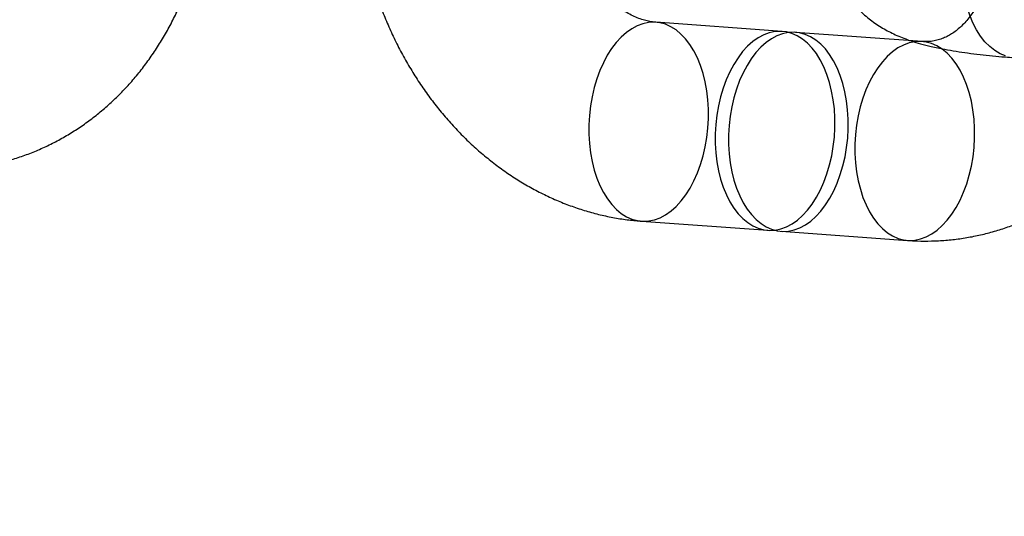
# Model space of a CAD drawing. Units: millimetres. Extents: x -3786 to 31443, y 843 to 50609.
# Drawn here: x 7512 to 7541, y 29212 to 29227 of the extents above; entities that cross this region are included whole.
import ezdxf

# ---------------------------------------------------------------- set-up
doc = ezdxf.new("R2010")
doc.units = ezdxf.units.MM

msp = doc.modelspace()

# ---------------------------------------------------------------- linework, layer by layer
at = {"color": 7, "linetype": 'Continuous', "lineweight": 25}
for p, q in [((7534.55947, 29226.3627), (7530.75952, 29226.63756)), ((7538.75942, 29226.05891), (7534.95947, 29226.33377)), ((7530.32667, 29220.65319), (7534.12662, 29220.37834)), ((7534.52661, 29220.3494), (7538.32656, 29220.07455))]:
    msp.add_line(p, q, dxfattribs=at)
at = {"color": 7, "linetype": 'Continuous', "lineweight": 25, "flags": 128}
for points in [[(7541.27281, 29225.62364), (7541.10736, 29225.69134), (7540.94785, 29225.78589), (7540.79579, 29225.90639), (7540.65258, 29226.05172), (7540.51957, 29226.22053), (7540.39799, 29226.41124), (7540.28899, 29226.62206), (7540.19358, 29226.85104), (7540.11264, 29227.09602), (7540.04695, 29227.35473), (7539.9971, 29227.62475), (7539.96357, 29227.90356), (7539.94667, 29228.18855)], [(7532.34098, 29224.02277), (7532.32446, 29224.30349), (7532.29181, 29224.57824), (7532.24332, 29224.84454), (7532.17943, 29225.09999), (7532.10073, 29225.34226), (7532.00791, 29225.56916), (7531.90184, 29225.77864), (7531.78345, 29225.96881), (7531.65384, 29226.13793), (7531.51417, 29226.28448), (7531.3657, 29226.40712), (7531.20978, 29226.50476), (7531.04782, 29226.5765), (7530.8813, 29226.6217), (7530.71171, 29226.63994), (7530.54059, 29226.63107), (7530.3695, 29226.59515), (7530.19998, 29226.53253), (7530.03356, 29226.44375), (7529.87176, 29226.32963), (7529.71604, 29226.19121), (7529.56781, 29226.02973), (7529.42842, 29225.84665), (7529.29911, 29225.64364), (7529.18108, 29225.42253), (7529.07537, 29225.18533), (7528.98296, 29224.93419), (7528.90468, 29224.67137), (7528.84124, 29224.39926), (7528.7932, 29224.12032), (7528.76102, 29223.83708), (7528.74497, 29223.55211), (7528.74521, 29223.26798), (7528.76173, 29222.98727), (7528.79438, 29222.71251), (7528.84287, 29222.44621), (7528.90676, 29222.19077), (7528.98547, 29221.94849), (7529.07828, 29221.72159), (7529.18435, 29221.51211), (7529.30274, 29221.32195), (7529.43235, 29221.15283), (7529.57202, 29221.00628), (7529.72049, 29220.88363), (7529.87641, 29220.78599), (7530.03837, 29220.71425), (7530.20489, 29220.66905), (7530.37448, 29220.65081), (7530.5456, 29220.65968), (7530.71669, 29220.6956), (7530.88621, 29220.75823), (7531.05263, 29220.847), (7531.21443, 29220.96112), (7531.37015, 29221.09955), (7531.51838, 29221.26103), (7531.65777, 29221.4441), (7531.78708, 29221.64711), (7531.90511, 29221.86822), (7532.01082, 29222.10542), (7532.10323, 29222.35657), (7532.18151, 29222.61938), (7532.24495, 29222.89149), (7532.29299, 29223.17043), (7532.32517, 29223.45367), (7532.34122, 29223.73864), (7532.34098, 29224.02277)], [(7536.14093, 29223.74792), (7536.12441, 29224.02863), (7536.09176, 29224.30338), (7536.04327, 29224.56969), (7535.97938, 29224.82513), (7535.90067, 29225.0674), (7535.80786, 29225.29431), (7535.70179, 29225.50379), (7535.5834, 29225.69395), (7535.45379, 29225.86307), (7535.31412, 29226.00962), (7535.16565, 29226.13227), (7535.00973, 29226.2299), (7534.84777, 29226.30165), (7534.68125, 29226.34684), (7534.51166, 29226.36509), (7534.34054, 29226.35621), (7534.16945, 29226.3203), (7533.99993, 29226.25767), (7533.83351, 29226.16889), (7533.67171, 29226.05478), (7533.51599, 29225.91635), (7533.36776, 29225.75487), (7533.22837, 29225.57179), (7533.09906, 29225.36878), (7532.98103, 29225.14768), (7532.87532, 29224.91048), (7532.78291, 29224.65933), (7532.70463, 29224.39651), (7532.64119, 29224.1244), (7532.59315, 29223.84546), (7532.56097, 29223.56223), (7532.54492, 29223.27725), (7532.54516, 29222.99312), (7532.56168, 29222.71241), (7532.59433, 29222.43766), (7532.64282, 29222.17135), (7532.70671, 29221.91591), (7532.78541, 29221.67364), (7532.87823, 29221.44673), (7532.9843, 29221.23725), (7533.10269, 29221.04709), (7533.2323, 29220.87797), (7533.37197, 29220.73142), (7533.52044, 29220.60877), (7533.67636, 29220.51114), (7533.83832, 29220.43939), (7534.00484, 29220.3942), (7534.17443, 29220.37595), (7534.34555, 29220.38483), (7534.51664, 29220.42074), (7534.68616, 29220.48337), (7534.85258, 29220.57215), (7535.01438, 29220.68626), (7535.1701, 29220.82469), (7535.31833, 29220.98617), (7535.45772, 29221.16925), (7535.58703, 29221.37226), (7535.70506, 29221.59336), (7535.81077, 29221.83056), (7535.90318, 29222.08171), (7535.98146, 29222.34453), (7536.0449, 29222.61664), (7536.09294, 29222.89557), (7536.12512, 29223.17881), (7536.14117, 29223.46379), (7536.14093, 29223.74792)], [(7536.54092, 29223.71899), (7536.5244, 29223.9997), (7536.49175, 29224.27445), (7536.44326, 29224.54075), (7536.37937, 29224.7962), (7536.30067, 29225.03847), (7536.20786, 29225.26537), (7536.10178, 29225.47485), (7535.9834, 29225.66502), (7535.85378, 29225.83414), (7535.71411, 29225.98069), (7535.56564, 29226.10333), (7535.40972, 29226.20097), (7535.24777, 29226.27271), (7535.08124, 29226.31791), (7534.91165, 29226.33616), (7534.74054, 29226.32728), (7534.56944, 29226.29136), (7534.39992, 29226.22874), (7534.23351, 29226.13996), (7534.07171, 29226.02584), (7533.91599, 29225.88742), (7533.76776, 29225.72594), (7533.62836, 29225.54286), (7533.49906, 29225.33985), (7533.38102, 29225.11875), (7533.27532, 29224.88154), (7533.18291, 29224.6304), (7533.10463, 29224.36758), (7533.04118, 29224.09547), (7532.99315, 29223.81653), (7532.96096, 29223.53329), (7532.94492, 29223.24832), (7532.94516, 29222.96419), (7532.96168, 29222.68348), (7532.99433, 29222.40872), (7533.04282, 29222.14242), (7533.1067, 29221.88698), (7533.18541, 29221.64471), (7533.27822, 29221.4178), (7533.3843, 29221.20832), (7533.50268, 29221.01816), (7533.63229, 29220.84904), (7533.77197, 29220.70249), (7533.92044, 29220.57984), (7534.07635, 29220.4822), (7534.23831, 29220.41046), (7534.40484, 29220.36526), (7534.57443, 29220.34702), (7534.74554, 29220.3559), (7534.91663, 29220.39181), (7535.08616, 29220.45444), (7535.25257, 29220.54321), (7535.41437, 29220.65733), (7535.57009, 29220.79576), (7535.71832, 29220.95724), (7535.85772, 29221.14031), (7535.98702, 29221.34332), (7536.10506, 29221.56443), (7536.21076, 29221.80163), (7536.30317, 29222.05278), (7536.38145, 29222.3156), (7536.4449, 29222.58771), (7536.49293, 29222.86664), (7536.52511, 29223.14988), (7536.54116, 29223.43486), (7536.54092, 29223.71899)], [(7540.34087, 29223.44413), (7540.32435, 29223.72484), (7540.2917, 29223.99959), (7540.24321, 29224.2659), (7540.17932, 29224.52134), (7540.10062, 29224.76361), (7540.00781, 29224.99052), (7539.90173, 29225.2), (7539.78335, 29225.39016), (7539.65373, 29225.55928), (7539.51406, 29225.70583), (7539.36559, 29225.82848), (7539.20967, 29225.92612), (7539.04772, 29225.99786), (7538.88119, 29226.04306), (7538.7116, 29226.0613), (7538.54049, 29226.05242), (7538.36939, 29226.01651), (7538.19987, 29225.95388), (7538.03346, 29225.86511), (7537.87166, 29225.75099), (7537.71594, 29225.61256), (7537.56771, 29225.45108), (7537.42831, 29225.26801), (7537.29901, 29225.065), (7537.18097, 29224.84389), (7537.07527, 29224.60669), (7536.98286, 29224.35554), (7536.90457, 29224.09272), (7536.84113, 29223.82061), (7536.7931, 29223.54168), (7536.76091, 29223.25844), (7536.74487, 29222.97346), (7536.74511, 29222.68933), (7536.76163, 29222.40862), (7536.79428, 29222.13387), (7536.84277, 29221.86756), (7536.90665, 29221.61212), (7536.98536, 29221.36985), (7537.07817, 29221.14295), (7537.18425, 29220.93346), (7537.30263, 29220.7433), (7537.43224, 29220.57418), (7537.57192, 29220.42763), (7537.72039, 29220.30498), (7537.8763, 29220.20735), (7538.03826, 29220.1356), (7538.20479, 29220.09041), (7538.37437, 29220.07216), (7538.54549, 29220.08104), (7538.71658, 29220.11695), (7538.88611, 29220.17958), (7539.05252, 29220.26836), (7539.21432, 29220.38247), (7539.37004, 29220.5209), (7539.51827, 29220.68238), (7539.65767, 29220.86546), (7539.78697, 29221.06847), (7539.90501, 29221.28957), (7540.01071, 29221.52677), (7540.10312, 29221.77792), (7540.1814, 29222.04074), (7540.24485, 29222.31285), (7540.29288, 29222.59179), (7540.32506, 29222.87502), (7540.34111, 29223.16), (7540.34087, 29223.44413)]]:
    msp.add_lwpolyline(points, dxfattribs=at)
at = {"color": 7, "linetype": 'Continuous', "lineweight": 25}
msp.add_circle((7594.22498, 29225.65862), 200, dxfattribs=at)
msp.add_circle((7594.22498, 29225.65862), 200, dxfattribs=at)
for points, knots in [([(7508.72695, 29222.21554), (7508.82324, 29222.20967), (7509.06255, 29222.19509), (7509.44494, 29222.19409), (7509.8723, 29222.21613), (7510.29641, 29222.26299), (7510.71611, 29222.33395), (7511.13046, 29222.42887), (7511.53848, 29222.54742), (7511.93923, 29222.68925), (7512.33181, 29222.85399), (7512.71533, 29223.04124), (7513.08897, 29223.25057), (7513.45189, 29223.48155), (7513.80326, 29223.73368), (7514.14229, 29224.00644), (7514.46817, 29224.29929), (7514.78011, 29224.61162), (7515.07735, 29224.94276), (7515.35913, 29225.29201), (7515.62469, 29225.65859), (7515.87335, 29226.04165), (7516.1044, 29226.44029), (7516.31723, 29226.85352), (7516.51123, 29227.28033), (7516.68588, 29227.7196), (7516.84069, 29228.1702), (7516.97526, 29228.63096), (7517.08924, 29229.10066), (7517.18234, 29229.57808), (7517.25435, 29230.06198), (7517.30512, 29230.5511), (7517.33453, 29231.04421), (7517.34256, 29231.54007), (7517.32921, 29232.03743), (7517.29452, 29232.53509), (7517.23861, 29233.03183), (7517.1616, 29233.52645), (7517.06368, 29234.01776), (7516.94507, 29234.50459), (7516.80601, 29234.98576), (7516.64679, 29235.46011), (7516.46775, 29235.92649), (7516.26924, 29236.38375), (7516.05169, 29236.83075), (7515.81554, 29237.26633), (7515.5613, 29237.68939), (7515.28952, 29238.09879), (7515.00081, 29238.49342), (7514.69586, 29238.8722), (7514.37538, 29239.23406), (7514.04018, 29239.57798), (7513.69112, 29239.90295), (7513.32914, 29240.20803), (7512.95521, 29240.49235), (7512.57039, 29240.75511), (7512.17577, 29240.99556), (7511.77246, 29241.21308), (7511.36163, 29241.40711), (7510.94444, 29241.5772), (7510.52207, 29241.72301), (7510.09569, 29241.84424), (7509.66646, 29241.94078), (7509.24403, 29242.0109), (7508.93763, 29242.04497), (7508.77539, 29242.05725), (7508.74862, 29242.05928)], [0, 0, 0, 0, 0.0103481, 0.0257183, 0.04105179, 0.05634499, 0.07160782, 0.08685075, 0.10208344, 0.11731434, 0.13255436, 0.14781411, 0.16310372, 0.17843265, 0.19380944, 0.20924155, 0.22473516, 0.24029503, 0.25592438, 0.27162484, 0.28739644, 0.30323766, 0.3191456, 0.33511615, 0.35114428, 0.36722424, 0.38334995, 0.39951523, 0.41571405, 0.43194078, 0.44819034, 0.4644583, 0.48074094, 0.49703527, 0.51333898, 0.52965041, 0.54596845, 0.56229242, 0.57862203, 0.59495718, 0.61129788, 0.62764413, 0.64399568, 0.66035202, 0.67671216, 0.69307458, 0.70943709, 0.72579673, 0.74214975, 0.75849152, 0.77481656, 0.79111864, 0.80739084, 0.82362582, 0.83981598, 0.85595385, 0.87203234, 0.88804514, 0.90398699, 0.91985399, 0.9356438, 0.95135576, 0.96699098, 0.98255228, 0.99712118, 1, 1, 1, 1]), ([(7530.34834, 29240.49694), (7530.25205, 29240.5028), (7530.01274, 29240.51738), (7529.63035, 29240.51838), (7529.20298, 29240.49634), (7528.77888, 29240.44948), (7528.35917, 29240.37852), (7527.94482, 29240.2836), (7527.5368, 29240.16505), (7527.13605, 29240.02322), (7526.74348, 29239.85849), (7526.35995, 29239.67124), (7525.98632, 29239.4619), (7525.6234, 29239.23093), (7525.27203, 29238.9788), (7524.933, 29238.70603), (7524.60712, 29238.41318), (7524.29517, 29238.10086), (7523.99793, 29237.76971), (7523.71616, 29237.42046), (7523.45059, 29237.05389), (7523.20194, 29236.67083), (7522.97088, 29236.27219), (7522.75806, 29235.85895), (7522.56405, 29235.43215), (7522.38941, 29234.99288), (7522.23459, 29234.54227), (7522.10003, 29234.08151), (7521.98605, 29233.61181), (7521.89295, 29233.13439), (7521.82093, 29232.6505), (7521.77017, 29232.16137), (7521.74075, 29231.66826), (7521.73273, 29231.17241), (7521.74608, 29230.67504), (7521.78077, 29230.17738), (7521.83668, 29229.68064), (7521.91369, 29229.18602), (7522.01161, 29228.69471), (7522.13022, 29228.20789), (7522.26928, 29227.72672), (7522.4285, 29227.25236), (7522.60754, 29226.78598), (7522.80605, 29226.32872), (7523.0236, 29225.88173), (7523.25975, 29225.44614), (7523.51399, 29225.02309), (7523.78577, 29224.61369), (7524.07447, 29224.21905), (7524.37943, 29223.84027), (7524.69991, 29223.47841), (7525.03511, 29223.1345), (7525.38417, 29222.80953), (7525.74615, 29222.50444), (7526.12008, 29222.22012), (7526.5049, 29221.95737), (7526.89952, 29221.71691), (7527.30283, 29221.4994), (7527.71366, 29221.30537), (7528.13085, 29221.13527), (7528.55322, 29220.98947), (7528.9796, 29220.86823), (7529.40883, 29220.7717), (7529.83126, 29220.70158), (7530.13766, 29220.66751), (7530.2999, 29220.65522), (7530.32667, 29220.65319)], [0, 0, 0, 0, 0.0103481, 0.0257183, 0.04105179, 0.05634499, 0.07160782, 0.08685075, 0.10208344, 0.11731434, 0.13255436, 0.14781411, 0.16310372, 0.17843265, 0.19380944, 0.20924155, 0.22473516, 0.24029503, 0.25592438, 0.27162484, 0.28739644, 0.30323766, 0.3191456, 0.33511615, 0.35114428, 0.36722424, 0.38334995, 0.39951523, 0.41571405, 0.43194078, 0.44819034, 0.4644583, 0.48074094, 0.49703527, 0.51333898, 0.52965041, 0.54596845, 0.56229242, 0.57862203, 0.59495718, 0.61129788, 0.62764413, 0.64399568, 0.66035202, 0.67671216, 0.69307458, 0.70943709, 0.72579673, 0.74214975, 0.75849152, 0.77481656, 0.79111864, 0.80739084, 0.82362582, 0.83981598, 0.85595385, 0.87203234, 0.88804514, 0.90398699, 0.91985399, 0.9356438, 0.95135576, 0.96699098, 0.98255228, 0.99712118, 1, 1, 1, 1]), ([(7538.32656, 29220.07455), (7538.42285, 29220.06868), (7538.66216, 29220.0541), (7539.04455, 29220.0531), (7539.47191, 29220.07514), (7539.89601, 29220.122), (7540.31572, 29220.19296), (7540.73007, 29220.28789), (7541.13809, 29220.40643), (7541.53884, 29220.54826), (7541.93141, 29220.713), (7542.31494, 29220.90025), (7542.68858, 29221.10958), (7543.05149, 29221.34056), (7543.40287, 29221.59269), (7543.7419, 29221.86546), (7544.06777, 29222.1583), (7544.37972, 29222.47063), (7544.67696, 29222.80177), (7544.95873, 29223.15102), (7545.2243, 29223.5176), (7545.47295, 29223.90066), (7545.70401, 29224.2993), (7545.91684, 29224.71254), (7546.11084, 29225.13934), (7546.28549, 29225.57861), (7546.4403, 29226.02921), (7546.57487, 29226.48997), (7546.68885, 29226.95968), (7546.78195, 29227.43709), (7546.85396, 29227.92099), (7546.90472, 29228.41011), (7546.93414, 29228.90322), (7546.94217, 29229.39908), (7546.92881, 29229.89645), (7546.89413, 29230.3941), (7546.83821, 29230.89084), (7546.76121, 29231.38546), (7546.66329, 29231.87677), (7546.54467, 29232.3636), (7546.40561, 29232.84477), (7546.2464, 29233.31912), (7546.06735, 29233.78551), (7545.86885, 29234.24277), (7545.65129, 29234.68976), (7545.41515, 29235.12535), (7545.1609, 29235.5484), (7544.88912, 29235.9578), (7544.60042, 29236.35243), (7544.29546, 29236.73121), (7543.97498, 29237.09308), (7543.63978, 29237.43699), (7543.29073, 29237.76196), (7542.92874, 29238.06704), (7542.55482, 29238.35137), (7542.17, 29238.61412), (7541.77537, 29238.85457), (7541.37207, 29239.07209), (7540.96123, 29239.26612), (7540.54405, 29239.43622), (7540.12168, 29239.58202), (7539.6953, 29239.70325), (7539.26607, 29239.79979), (7538.84364, 29239.86991), (7538.53723, 29239.90398), (7538.375, 29239.91627), (7538.34823, 29239.91829)], [0, 0, 0, 0, 0.0103481, 0.0257183, 0.04105179, 0.05634499, 0.07160782, 0.08685075, 0.10208344, 0.11731434, 0.13255436, 0.14781411, 0.16310372, 0.17843265, 0.19380944, 0.20924155, 0.22473516, 0.24029503, 0.25592438, 0.27162484, 0.28739644, 0.30323766, 0.3191456, 0.33511615, 0.35114428, 0.36722424, 0.38334995, 0.39951523, 0.41571405, 0.43194078, 0.44819034, 0.4644583, 0.48074094, 0.49703527, 0.51333898, 0.52965041, 0.54596845, 0.56229242, 0.57862203, 0.59495718, 0.61129788, 0.62764413, 0.64399568, 0.66035202, 0.67671216, 0.69307458, 0.70943709, 0.72579673, 0.74214975, 0.75849152, 0.77481656, 0.79111864, 0.80739084, 0.82362582, 0.83981598, 0.85595385, 0.87203234, 0.88804514, 0.90398699, 0.91985399, 0.9356438, 0.95135576, 0.96699098, 0.98255228, 0.99712118, 1, 1, 1, 1]), ([(7530.75952, 29226.63756), (7530.73947, 29226.63924), (7530.66883, 29226.64518), (7530.54415, 29226.66518), (7530.37741, 29226.70718), (7530.20317, 29226.76803), (7530.0214, 29226.84973), (7529.8393, 29226.94987), (7529.65742, 29227.06851), (7529.47657, 29227.20572), (7529.29789, 29227.3614), (7529.12263, 29227.53525), (7528.9522, 29227.72677), (7528.78801, 29227.93527), (7528.63147, 29228.15982), (7528.48398, 29228.39931), (7528.34685, 29228.65245), (7528.22128, 29228.91775), (7528.10838, 29229.19363), (7528.0091, 29229.47837), (7527.92425, 29229.77014), (7527.85449, 29230.06704), (7527.80031, 29230.36709), (7527.76204, 29230.66826), (7527.73981, 29230.96851), (7527.73358, 29231.2658), (7527.74312, 29231.55815), (7527.76802, 29231.84362), (7527.8077, 29232.12037), (7527.86141, 29232.38665), (7527.92823, 29232.64081), (7528.00709, 29232.88141), (7528.09683, 29233.10717), (7528.19618, 29233.31705), (7528.30382, 29233.51025), (7528.41843, 29233.68623), (7528.53878, 29233.84472), (7528.66377, 29233.98574), (7528.7926, 29234.10957), (7528.92488, 29234.21674), (7529.06095, 29234.30792), (7529.20212, 29234.38379), (7529.35104, 29234.44461), (7529.51129, 29234.48954), (7529.67597, 29234.514), (7529.81319, 29234.51856), (7529.89254, 29234.51392), (7529.91548, 29234.51257)], [0, 0, 0, 0, 0.009934635, 0.035002422, 0.058646599, 0.083629745, 0.107433431, 0.130376319, 0.152715204, 0.174631158, 0.196254245, 0.217678994, 0.238974261, 0.260189826, 0.281361003, 0.302511998, 0.323657534, 0.344804615, 0.365958826, 0.387121559, 0.408291116, 0.429463666, 0.450634076, 0.471795611, 0.492942022, 0.51406911, 0.53517461, 0.556259044, 0.577326687, 0.598386686, 0.619449851, 0.640536025, 0.661674649, 0.682906346, 0.704285667, 0.725884623, 0.747797368, 0.770146641, 0.793092899, 0.816847542, 0.841691801, 0.868000611, 0.896255131, 0.926949972, 0.960035574, 0.988444863, 1, 1, 1, 1]), ([(7537.91537, 29233.93393), (7537.93542, 29233.93224), (7538.00606, 29233.92631), (7538.13074, 29233.90631), (7538.29748, 29233.86431), (7538.47172, 29233.80346), (7538.65349, 29233.72176), (7538.83559, 29233.62162), (7539.01748, 29233.50298), (7539.19832, 29233.36577), (7539.37701, 29233.21009), (7539.55226, 29233.03624), (7539.7227, 29232.84471), (7539.88689, 29232.63622), (7540.04342, 29232.41167), (7540.19091, 29232.17217), (7540.32805, 29231.91904), (7540.45361, 29231.65373), (7540.56652, 29231.37785), (7540.6658, 29231.09312), (7540.75065, 29230.80134), (7540.82041, 29230.50444), (7540.87458, 29230.2044), (7540.91285, 29229.90323), (7540.93508, 29229.60298), (7540.94131, 29229.30569), (7540.93177, 29229.01334), (7540.90687, 29228.72786), (7540.86719, 29228.45111), (7540.81349, 29228.18484), (7540.74667, 29227.93067), (7540.6678, 29227.69008), (7540.57806, 29227.46432), (7540.47871, 29227.25444), (7540.37108, 29227.06124), (7540.25646, 29226.88526), (7540.13611, 29226.72677), (7540.01112, 29226.58575), (7539.8823, 29226.46191), (7539.75001, 29226.35475), (7539.61394, 29226.26357), (7539.47278, 29226.1877), (7539.32386, 29226.12688), (7539.1636, 29226.08195), (7538.99892, 29226.05748), (7538.8617, 29226.05293), (7538.78236, 29226.05757), (7538.75942, 29226.05891)], [0, 0, 0, 0, 0.00993464, 0.03500242, 0.0586466, 0.08362974, 0.10743343, 0.13037632, 0.1527152, 0.17463116, 0.19625425, 0.21767899, 0.23897426, 0.26018983, 0.281361, 0.302512, 0.32365753, 0.34480461, 0.36595883, 0.38712156, 0.40829112, 0.42946367, 0.45063408, 0.47179561, 0.49294202, 0.51406911, 0.53517461, 0.55625904, 0.57732669, 0.59838669, 0.61944985, 0.64053603, 0.66167465, 0.68290635, 0.70428567, 0.72588462, 0.74779737, 0.77014664, 0.7930929, 0.81684754, 0.8416918, 0.86800061, 0.89625513, 0.92694997, 0.96003557, 0.98844486, 1, 1, 1, 1]), ([(7550.35111, 29233.31932), (7550.28609, 29233.32389), (7550.0937, 29233.33743), (7549.76531, 29233.35692), (7549.36367, 29233.37642), (7548.95441, 29233.39192), (7548.53845, 29233.40359), (7548.11638, 29233.41149), (7547.68904, 29233.41568), (7547.25735, 29233.4162), (7546.8223, 29233.41309), (7546.38496, 29233.40639), (7545.9464, 29233.39614), (7545.50777, 29233.38236), (7545.0702, 29233.36509), (7544.63485, 29233.34438), (7544.20283, 29233.32027), (7543.77523, 29233.29279), (7543.35308, 29233.26197), (7542.93732, 29233.22785), (7542.52886, 29233.19042), (7542.12847, 29233.1497), (7541.73676, 29233.10561), (7541.35419, 29233.05808), (7540.98093, 29233.0069), (7540.61677, 29232.95179), (7540.26096, 29232.89219), (7539.91185, 29232.82721), (7539.56626, 29232.75526), (7539.21816, 29232.67336), (7538.85631, 29232.57556), (7538.52149, 29232.46883), (7538.2257, 29232.35705), (7537.98713, 29232.25306), (7537.77299, 29232.14634), (7537.57345, 29232.03313), (7537.38324, 29231.91046), (7537.19965, 29231.77575), (7537.02187, 29231.62693), (7536.8506, 29231.46261), (7536.68763, 29231.28225), (7536.53533, 29231.08614), (7536.39621, 29230.87526), (7536.27259, 29230.65113), (7536.16646, 29230.41551), (7536.07613, 29230.16123), (7536.00582, 29229.89038), (7535.95945, 29229.6063), (7535.93943, 29229.32276), (7535.94492, 29229.04259), (7535.97483, 29228.76799), (7536.02784, 29228.50097), (7536.10251, 29228.24331), (7536.19723, 29227.99663), (7536.31026, 29227.76241), (7536.43967, 29227.54191), (7536.58336, 29227.33624), (7536.73908, 29227.14626), (7536.90447, 29226.97251), (7537.07721, 29226.81508), (7537.25532, 29226.67354), (7537.43748, 29226.54688), (7537.62338, 29226.43351), (7537.81413, 29226.33143), (7538.01261, 29226.23835), (7538.22412, 29226.15174), (7538.45776, 29226.06879), (7538.72883, 29225.98637), (7539.05669, 29225.90267), (7539.41363, 29225.82812), (7539.77955, 29225.76488), (7540.13375, 29225.71293), (7540.49717, 29225.66762), (7540.87452, 29225.6279), (7541.21721, 29225.59711), (7541.43832, 29225.5805), (7541.52813, 29225.57376)], [0, 0, 0, 0, 0.00822877, 0.02434934, 0.04030739, 0.05612276, 0.07182839, 0.08744919, 0.10300455, 0.11851009, 0.13397875, 0.14942166, 0.16484871, 0.18026904, 0.1956908, 0.21112051, 0.22656722, 0.24204061, 0.25755147, 0.2731122, 0.28873755, 0.30444557, 0.32025901, 0.33620731, 0.3523298, 0.36868067, 0.38533745, 0.40241604, 0.42009938, 0.43869609, 0.4587658, 0.48131059, 0.49725054, 0.51073512, 0.52269249, 0.53364397, 0.54395829, 0.5538962, 0.56363681, 0.57329387, 0.58292943, 0.59256856, 0.60221716, 0.61187096, 0.62152491, 0.63117557, 0.64190185, 0.65249156, 0.6629138, 0.67318087, 0.6833068, 0.69330346, 0.7031835, 0.7129588, 0.72264022, 0.73223786, 0.74176145, 0.75122164, 0.76063217, 0.77001802, 0.77942013, 0.7889094, 0.79859779, 0.80865024, 0.81930027, 0.83087837, 0.84387108, 0.85904031, 0.8775773, 0.90017818, 0.91869292, 0.93603614, 0.95425894, 0.9716484, 0.98848538, 1, 1, 1, 1])]:
    msp.add_open_spline(points, degree=3, knots=knots, dxfattribs=at)

doc.saveas('drawing.dxf')
